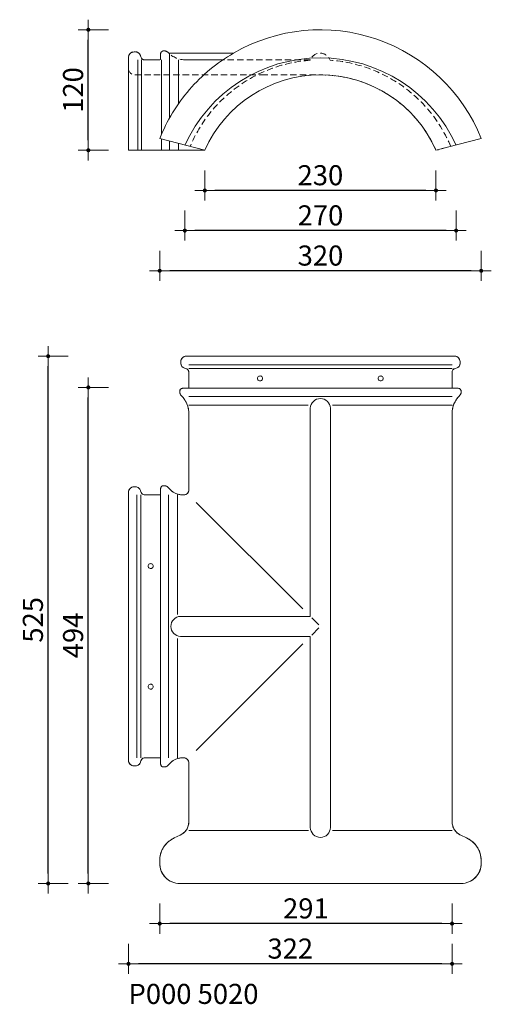
# Model space of a CAD drawing. Units: millimetres. Extents: x 24 to 493, y 32 to 1013.
import ezdxf

# ---------------------------------------------------------------- set-up
doc = ezdxf.new("R2010")
doc.units = ezdxf.units.MM
doc.linetypes.add('HIDDEN', pattern=[9.525, 6.35, -3.175])
doc.layers.get('Defpoints').update_dxf_attribs({"lineweight": 9})
for name, color, linetype, lineweight in [('A-001_Pan', 7, 'Continuous', 9), ('A-031_DimExt', 7, 'Continuous', 9), ('A-043_Txt025', 7, 'Continuous', 9)]:
    doc.layers.add(name, color=color, linetype=linetype, lineweight=lineweight)
doc.styles.add('helvetica regular', font='LTe50259.ttf')
doc.dimstyles.new('DIMEXT', dxfattribs={"dimscale": 50, "dimtxt": 0.4, "dimasz": 0.2, "dimexe": 0.2, "dimexo": 0.5, "dimgap": 0.1, "dimtad": 1, "dimdec": 0, "dimzin": 1, "dimdsep": 46, "dimtxsty": 'helvetica regular', "dimblk1": 'DIML', "dimblk2": 'DIMR', "dimsah": 1, "dimcen": 0.1, "dimse1": 1, "dimse2": 1, "dimaunit": 1, "dimadec": 0, "dimazin": 0, "dimtfac": 1, "dimtdec": 0, "dimtix": 1, "dimtmove": 0, "dimatfit": 3, "dimfxl": 1, "dimfrac": 1, "dimtolj": 1, "dimtzin": 0, "dimarcsym": 0})

# ---------------------------------------------------------------- blocks, each defined once
blk = doc.blocks.new('DIML')
at = {"color": 0}
for p, q in [((0, 0), (0, 2)), ((-1, 0), (1, 0)), ((0, -1), (0, 0))]:
    blk.add_line(p, q, dxfattribs=at)
at = {"lineweight": 0, "const_width": 0.2, "flags": 128}
blk.add_lwpolyline([(-0.1, 0, 1), (0.1, 0, 1)], format="xyb", close=True, dxfattribs=at)
blk = doc.blocks.new('DIMR')
at = {"color": 0}
for p, q in [((0, 1), (0, 0)), ((1, 0), (-1, 0)), ((0, 0), (0, -2))]:
    blk.add_line(p, q, dxfattribs=at)
at = {"lineweight": 0, "const_width": 0.2, "flags": 128}
blk.add_lwpolyline([(-0.1, 0, 1), (0.1, 0, 1)], format="xyb", close=True, dxfattribs=at)
blk = doc.blocks.new('*D31')
at = {"layer": 'A-031_DimExt', "color": 0, "lineweight": -2}
blk.add_line((443.89, 112.17), (172.93, 112.17), dxfattribs=at)
at = {"layer": 'Defpoints', "color": 0, "lineweight": 0}
for p in [(453.89, 213.72), (162.93, 173.55), (162.93, 112.17)]:
    blk.add_point(p, dxfattribs=at)
at = {"layer": 'A-031_DimExt', "color": 0, "lineweight": -2, "xscale": 10, "yscale": 10, "zscale": 10, "rotation": 180}
blk.add_blockref('DIMR', (162.93, 112.17), dxfattribs=at)
at = {"layer": 'A-031_DimExt', "color": 0, "lineweight": -2, "xscale": 10, "yscale": 10, "zscale": 10}
blk.add_blockref('DIML', (453.89, 112.17), dxfattribs=at)
at = {"layer": 'A-031_DimExt', "color": 0, "lineweight": 0, "insert": (308.41, 127.33), "char_height": 20, "attachment_point": 5, "style": 'helvetica regular'}
blk.add_mtext('\\A1;291', dxfattribs=at)
blk = doc.blocks.new('*D32')
at = {"layer": 'A-031_DimExt', "color": 0, "lineweight": -2}
blk.add_line((443.89, 72.17), (141.89, 72.17), dxfattribs=at)
at = {"layer": 'Defpoints', "color": 0, "lineweight": 0}
for p in [(131.89, 417.28), (453.89, 417.28), (131.89, 72.17)]:
    blk.add_point(p, dxfattribs=at)
at = {"layer": 'A-031_DimExt', "color": 0, "lineweight": -2, "xscale": 10, "yscale": 10, "zscale": 10, "rotation": 180}
blk.add_blockref('DIMR', (131.89, 72.17), dxfattribs=at)
at = {"layer": 'A-031_DimExt', "color": 0, "lineweight": -2, "xscale": 10, "yscale": 10, "zscale": 10}
blk.add_blockref('DIML', (453.89, 72.17), dxfattribs=at)
at = {"layer": 'A-031_DimExt', "color": 0, "lineweight": 0, "insert": (292.89, 87.33), "char_height": 20, "attachment_point": 5, "style": 'helvetica regular'}
blk.add_mtext('\\A1;322', dxfattribs=at)
blk = doc.blocks.new('*D33')
at = {"layer": 'A-031_DimExt', "color": 0, "lineweight": -2}
blk.add_line((91.89, 162.17), (91.89, 636.27), dxfattribs=at)
at = {"layer": 'Defpoints', "color": 0, "lineweight": 0}
for p in [(91.89, 646.27), (191.89, 646.27), (182.86, 152.17)]:
    blk.add_point(p, dxfattribs=at)
at = {"layer": 'A-031_DimExt', "color": 0, "lineweight": -2, "xscale": 10, "yscale": 10, "zscale": 10}
for name, p, rotation in [('DIMR', (91.89, 646.27), 90), ('DIML', (91.89, 152.17), 270)]:
    blk.add_blockref(name, p, dxfattribs=dict(at, rotation=rotation))
at = {"layer": 'A-031_DimExt', "color": 0, "lineweight": 0, "insert": (76.72, 399.22), "char_height": 20, "attachment_point": 5, "rotation": 90, "style": 'helvetica regular'}
blk.add_mtext('\\A1;494', dxfattribs=at)
blk = doc.blocks.new('*D34')
at = {"layer": 'A-031_DimExt', "color": 0, "lineweight": -2}
blk.add_line((51.89, 162.17), (51.89, 667.31), dxfattribs=at)
at = {"layer": 'Defpoints', "color": 0, "lineweight": 0}
for p in [(51.89, 677.31), (322.89, 677.31), (322.89, 152.17)]:
    blk.add_point(p, dxfattribs=at)
at = {"layer": 'A-031_DimExt', "color": 0, "lineweight": -2, "xscale": 10, "yscale": 10, "zscale": 10}
for name, p, rotation in [('DIMR', (51.89, 677.31), 90), ('DIML', (51.89, 152.17), 270)]:
    blk.add_blockref(name, p, dxfattribs=dict(at, rotation=rotation))
at = {"layer": 'A-031_DimExt', "color": 0, "lineweight": 0, "insert": (36.72, 414.74), "char_height": 20, "attachment_point": 5, "rotation": 90, "style": 'helvetica regular'}
blk.add_mtext('\\A1;525', dxfattribs=at)
blk = doc.blocks.new('*D35')
at = {"layer": 'A-031_DimExt', "color": 0, "lineweight": -2}
blk.add_line((427.9, 842.42), (217.87, 842.42), dxfattribs=at)
at = {"layer": 'Defpoints', "color": 0, "lineweight": 0}
for p in [(207.87, 882.42), (437.9, 882.42), (207.87, 842.42)]:
    blk.add_point(p, dxfattribs=at)
at = {"layer": 'A-031_DimExt', "color": 0, "lineweight": -2, "xscale": 10, "yscale": 10, "zscale": 10, "rotation": 180}
blk.add_blockref('DIMR', (207.87, 842.42), dxfattribs=at)
at = {"layer": 'A-031_DimExt', "color": 0, "lineweight": -2, "xscale": 10, "yscale": 10, "zscale": 10}
blk.add_blockref('DIML', (437.9, 842.42), dxfattribs=at)
at = {"layer": 'A-031_DimExt', "color": 0, "lineweight": 0, "insert": (322.89, 857.59), "char_height": 20, "attachment_point": 5, "style": 'helvetica regular'}
blk.add_mtext('\\A1;230', dxfattribs=at)
blk = doc.blocks.new('*D36')
at = {"layer": 'A-031_DimExt', "color": 0, "lineweight": -2}
blk.add_line((447.94, 802.42), (197.94, 802.42), dxfattribs=at)
at = {"layer": 'Defpoints', "color": 0, "lineweight": 0}
for p in [(187.94, 887.61), (457.94, 887.61), (187.94, 802.42)]:
    blk.add_point(p, dxfattribs=at)
at = {"layer": 'A-031_DimExt', "color": 0, "lineweight": -2, "xscale": 10, "yscale": 10, "zscale": 10, "rotation": 180}
blk.add_blockref('DIMR', (187.94, 802.42), dxfattribs=at)
at = {"layer": 'A-031_DimExt', "color": 0, "lineweight": -2, "xscale": 10, "yscale": 10, "zscale": 10}
blk.add_blockref('DIML', (457.94, 802.42), dxfattribs=at)
at = {"layer": 'A-031_DimExt', "color": 0, "lineweight": 0, "insert": (322.94, 817.59), "char_height": 20, "attachment_point": 5, "style": 'helvetica regular'}
blk.add_mtext('\\A1;270', dxfattribs=at)
blk = doc.blocks.new('*D37')
at = {"layer": 'A-031_DimExt', "color": 0, "lineweight": -2}
blk.add_line((472.95, 762.42), (172.93, 762.42), dxfattribs=at)
at = {"layer": 'Defpoints', "color": 0, "lineweight": 0}
for p in [(162.93, 894.05), (482.95, 894.05), (162.93, 762.42)]:
    blk.add_point(p, dxfattribs=at)
at = {"layer": 'A-031_DimExt', "color": 0, "lineweight": -2, "xscale": 10, "yscale": 10, "zscale": 10, "rotation": 180}
blk.add_blockref('DIMR', (162.93, 762.42), dxfattribs=at)
at = {"layer": 'A-031_DimExt', "color": 0, "lineweight": -2, "xscale": 10, "yscale": 10, "zscale": 10}
blk.add_blockref('DIML', (482.95, 762.42), dxfattribs=at)
at = {"layer": 'A-031_DimExt', "color": 0, "lineweight": 0, "insert": (322.94, 777.59), "char_height": 20, "attachment_point": 5, "style": 'helvetica regular'}
blk.add_mtext('\\A1;320', dxfattribs=at)
blk = doc.blocks.new('*D38')
at = {"layer": 'A-031_DimExt', "color": 0, "lineweight": -2}
blk.add_line((91.89, 892.42), (91.89, 992.51), dxfattribs=at)
at = {"layer": 'Defpoints', "color": 0, "lineweight": 0}
for p in [(91.89, 1002.51), (324.56, 1002.51), (131.89, 882.42)]:
    blk.add_point(p, dxfattribs=at)
at = {"layer": 'A-031_DimExt', "color": 0, "lineweight": -2, "xscale": 10, "yscale": 10, "zscale": 10}
for name, p, rotation in [('DIMR', (91.89, 1002.51), 90), ('DIML', (91.89, 882.42), 270)]:
    blk.add_blockref(name, p, dxfattribs=dict(at, rotation=rotation))
at = {"layer": 'A-031_DimExt', "color": 0, "lineweight": 0, "insert": (76.72, 942.47), "char_height": 20, "attachment_point": 5, "rotation": 90, "style": 'helvetica regular'}
blk.add_mtext('\\A1;120', dxfattribs=at)

msp = doc.modelspace()

# ---------------------------------------------------------------- linework, layer by layer
at = {"layer": 'A-001_Pan'}
for p, q in [((131.89, 975.02), (131.89, 882.42)), ((141.13, 882.42), (141.13, 972.42)), ((144.86, 882.42), (144.86, 972.42)), ((164.69, 898.41), (164.69, 972.42)), ((172.69, 914.6), (172.69, 978.44)), ((181.51, 928.62), (181.51, 972.42)), ((188.98, 972.42), (225.73, 972.42)), ((207.87, 882.42), (162.93, 894.05)), ((164.69, 882.42), (164.69, 893.64)), ((437.9, 882.42), (482.95, 894.05)), ((172.69, 882.42), (172.69, 891.56)), ((181.51, 882.42), (181.51, 889.27)), ((131.89, 882.42), (207.87, 882.42)), ((191.89, 668.9), (453.89, 668.9)), ((191.89, 665.16), (453.89, 665.16)), ((191.89, 645.34), (453.89, 645.34)), ((191.89, 637.34), (453.89, 637.34)), ((191.89, 628.52), (310.85, 628.52)), ((334.82, 628.52), (453.89, 628.52)), ((140.3, 277.25), (140.3, 539.25)), ((144.14, 277.25), (144.14, 539.25)), ((163.86, 277.25), (163.86, 539.25)), ((171.85, 277.25), (171.85, 539.25)), ((180.68, 420.19), (180.68, 539.25)), ((305.34, 425.69), (199.36, 531.78)), ((314.38, 416.76), (321.43, 409.7)), ((314.38, 399.63), (321.43, 406.8)), ((180.68, 277.25), (180.68, 396.21)), ((305.34, 390.71), (199.36, 284.72)), ((191.89, 205), (311.05, 205)), ((334.82, 205), (453.89, 205))]:
    msp.add_line(p, q, dxfattribs=at)
msp.add_lwpolyline([(162.93, 172.2), (162.93, 174.9), (162.93, 175.73), (162.93, 176.66), (163.03, 177.49), (163.14, 178.43), (163.34, 179.26), (163.44, 180.19), (163.65, 181.02), (163.86, 181.85), (164.17, 182.68), (164.48, 183.52), (164.8, 184.35), (165.11, 185.18), (165.52, 186.01), (165.94, 186.73), (166.35, 187.56), (166.87, 188.29), (167.29, 189.02), (167.81, 189.74), (168.43, 190.47), (168.95, 191.09), (169.57, 191.82), (170.19, 192.44), (170.82, 193.06), (171.44, 193.69), (172.17, 194.21), (172.89, 194.73), (173.51, 195.24), (174.35, 195.76), (175.07, 196.28), (175.8, 196.7), (176.63, 197.11), (177.36, 197.53), (183.17, 200.12), (184.1, 200.54), (185.04, 201.16), (185.87, 201.78), (186.7, 202.41), (187.53, 203.13), (188.25, 203.96), (188.88, 204.8), (189.5, 205.62), (190.12, 206.56), (190.54, 207.49), (190.95, 208.53), (191.27, 209.57), (191.58, 210.61), (191.78, 211.65), (191.89, 212.68), (191.89, 213.72), (191.89, 240.71), (191.89, 272.27), (191.78, 273.2), (191.58, 274.13), (191.06, 275.07), (190.44, 275.8), (189.71, 276.42), (188.77, 276.83), (187.84, 277.15), (186.91, 277.25), (185.24, 277.25), (184.52, 277.25), (183.69, 277.15), (182.86, 277.04), (182.13, 276.94), (181.4, 276.73), (180.57, 276.52), (179.85, 276.31), (179.12, 276), (178.39, 275.69), (177.67, 275.38), (177.04, 274.97), (176.32, 274.55), (175.7, 274.13), (175.07, 273.62), (174.45, 273.1), (173.93, 272.58), (171.23, 269.98), (171.02, 269.77), (170.71, 269.36), (170.3, 269.15), (169.88, 268.84), (169.47, 268.63), (168.95, 268.43), (168.53, 268.32), (168.01, 268.32), (167.5, 268.22), (166.77, 268.22), (166.15, 268.32), (165.63, 268.43), (165.21, 268.74), (164.69, 269.05), (164.38, 269.57), (164.07, 269.98), (163.97, 270.61), (163.86, 271.13), (163.86, 272.79), (163.86, 276.21), (163.86, 276.42), (163.86, 276.63), (163.76, 276.83), (163.65, 276.94), (163.44, 277.15), (163.24, 277.15), (163.14, 277.25), (162.93, 277.25), (154.42, 277.25), (147.98, 277.25), (147.36, 277.25), (146.73, 277.04), (146.11, 276.83), (145.49, 276.42), (145.07, 276), (144.66, 275.49), (144.35, 274.86), (144.14, 274.24), (143.83, 273.3), (143.72, 272.99), (143.52, 272.27), (143.1, 271.54), (142.58, 270.81), (141.96, 270.29), (141.34, 269.88), (140.5, 269.57), (139.78, 269.36), (138.95, 269.26), (137.39, 269.26), (136.25, 269.36), (135.21, 269.67), (134.28, 270.19), (133.45, 270.81), (132.83, 271.64), (132.3, 272.58), (131.99, 273.62), (131.89, 274.76), (131.89, 408.25), (131.89, 541.85), (131.99, 542.88), (132.3, 543.92), (132.83, 544.86), (133.45, 545.68), (134.28, 546.31), (135.21, 546.83), (136.25, 547.14), (137.39, 547.24), (138.95, 547.24), (139.78, 547.24), (140.5, 547.04), (141.34, 546.72), (141.96, 546.2), (142.58, 545.68), (143.1, 545.06), (143.52, 544.34), (143.72, 543.51), (143.83, 543.3), (144.14, 542.26), (144.35, 541.64), (144.66, 541.12), (145.07, 540.6), (145.49, 540.08), (146.11, 539.77), (146.73, 539.46), (147.36, 539.35), (147.98, 539.25), (154.42, 539.25), (162.93, 539.25), (163.14, 539.25), (163.24, 539.35), (163.44, 539.46), (163.65, 539.56), (163.76, 539.77), (163.86, 539.87), (163.86, 540.08), (163.86, 540.29), (163.86, 543.82), (163.86, 545.48), (163.97, 546), (164.07, 546.52), (164.38, 547.04), (164.69, 547.45), (165.21, 547.76), (165.63, 548.07), (166.15, 548.18), (166.77, 548.28), (167.5, 548.28), (168.01, 548.28), (168.53, 548.18), (168.95, 548.07), (169.47, 547.87), (169.88, 547.66), (170.3, 547.45), (170.71, 547.14), (171.02, 546.83), (171.23, 546.62), (173.93, 544.02), (174.45, 543.4), (175.07, 542.88), (175.7, 542.47), (176.32, 541.95), (177.04, 541.53), (177.67, 541.22), (178.39, 540.81), (179.12, 540.5), (179.85, 540.18), (180.57, 539.98), (181.4, 539.77), (182.13, 539.56), (182.86, 539.46), (183.69, 539.35), (184.52, 539.25), (185.24, 539.25), (186.91, 539.25), (187.84, 539.35), (188.77, 539.67), (189.71, 540.08), (190.44, 540.7), (191.06, 541.53), (191.58, 542.36), (191.78, 543.3), (191.89, 544.23), (191.89, 584.92), (191.89, 620.22), (191.89, 620.84), (191.89, 621.46), (191.89, 622.08), (191.78, 622.71), (191.68, 623.33), (191.68, 623.95), (191.58, 624.47), (191.47, 625.09), (191.27, 625.72), (191.16, 626.34), (191.06, 626.96), (190.85, 627.48), (190.64, 628.1), (190.44, 628.62), (190.23, 629.25), (190.02, 629.87), (189.81, 630.39), (189.5, 630.91), (189.29, 631.53), (188.98, 632.05), (188.67, 632.57), (188.36, 633.09), (188.05, 633.61), (187.74, 634.13), (187.32, 634.64), (187.01, 635.16), (186.59, 635.68), (186.28, 636.1), (185.87, 636.62), (185.45, 637.03), (185.04, 637.45), (184.62, 637.97), (184.42, 638.17), (184, 638.49), (183.79, 638.9), (183.48, 639.32), (183.27, 639.73), (183.17, 640.25), (182.96, 640.67), (182.96, 641.18), (182.86, 641.7), (182.86, 642.43), (182.96, 643.05), (183.17, 643.57), (183.38, 644.09), (183.79, 644.51), (184.21, 644.82), (184.62, 645.13), (185.24, 645.23), (185.77, 645.34), (187.43, 645.34), (190.95, 645.34), (191.06, 645.34), (191.27, 645.44), (191.47, 645.44), (191.58, 645.65), (191.78, 645.75), (191.78, 645.96), (191.89, 646.17), (191.89, 646.27), (191.89, 654.78), (191.89, 661.22), (191.89, 661.95), (191.68, 662.57), (191.47, 663.09), (191.06, 663.71), (190.64, 664.13), (190.12, 664.54), (189.5, 664.85), (188.88, 665.16), (187.94, 665.37), (187.63, 665.48), (186.91, 665.68), (186.18, 666.1), (185.45, 666.62), (184.93, 667.24), (184.52, 667.96), (184.21, 668.69), (184, 669.42), (183.9, 670.25), (183.9, 671.91), (184, 672.95), (184.31, 673.99), (184.83, 674.92), (185.56, 675.75), (186.28, 676.37), (187.32, 676.89), (188.25, 677.21), (189.4, 677.31), (322.89, 677.31), (456.48, 677.31), (457.52, 677.21), (458.56, 676.89), (459.49, 676.37), (460.32, 675.75), (461.05, 674.92), (461.47, 673.99), (461.78, 672.95), (461.88, 671.91), (461.88, 670.25), (461.88, 669.42), (461.67, 668.69), (461.36, 667.96), (460.84, 667.24), (460.32, 666.62), (459.7, 666.1), (458.97, 665.68), (458.14, 665.48), (457.94, 665.37), (456.9, 665.16), (456.28, 664.85), (455.76, 664.54), (455.24, 664.13), (454.72, 663.71), (454.41, 663.09), (454.09, 662.57), (453.99, 661.95), (453.89, 661.22), (453.89, 654.78), (453.89, 646.27), (453.99, 646.17), (453.99, 645.96), (454.09, 645.75), (454.2, 645.65), (454.41, 645.44), (454.51, 645.44), (454.72, 645.34), (454.93, 645.34), (458.46, 645.34), (460.12, 645.34), (460.63, 645.23), (461.15, 645.13), (461.67, 644.82), (462.09, 644.51), (462.4, 644.09), (462.71, 643.57), (462.92, 643.05), (462.92, 642.43), (462.92, 641.7), (462.92, 641.18), (462.82, 640.67), (462.71, 640.25), (462.5, 639.73), (462.29, 639.32), (462.09, 638.9), (461.78, 638.49), (461.47, 638.17), (461.26, 637.97), (460.84, 637.45), (460.43, 637.03), (460.01, 636.62), (459.6, 636.1), (459.18, 635.68), (458.87, 635.16), (458.46, 634.64), (458.14, 634.13), (457.83, 633.61), (457.52, 633.09), (457.21, 632.57), (456.9, 632.05), (456.59, 631.53), (456.28, 630.91), (456.07, 630.39), (455.86, 629.87), (455.55, 629.25), (455.34, 628.62), (455.14, 628.1), (455.03, 627.48), (454.82, 626.96), (454.72, 626.34), (454.51, 625.72), (454.41, 625.09), (454.3, 624.47), (454.2, 623.95), (454.09, 623.33), (453.99, 622.71), (453.99, 622.08), (453.99, 621.46), (453.89, 620.84), (453.89, 620.22), (453.89, 417.28), (453.89, 213.72), (453.99, 212.68), (454.09, 211.65), (454.3, 210.61), (454.51, 209.57), (454.82, 208.53), (455.24, 207.49), (455.76, 206.56), (456.28, 205.62), (456.9, 204.8), (457.62, 203.96), (458.35, 203.13), (459.08, 202.41), (459.91, 201.78), (460.84, 201.16), (461.67, 200.54), (462.71, 200.12), (468.42, 197.53), (469.25, 197.11), (469.98, 196.7), (470.81, 196.28), (471.54, 195.76), (472.26, 195.24), (472.99, 194.73), (473.71, 194.21), (474.34, 193.69), (475.06, 193.06), (475.69, 192.44), (476.31, 191.82), (476.83, 191.09), (477.45, 190.47), (477.97, 189.74), (478.49, 189.02), (479.01, 188.29), (479.42, 187.56), (479.94, 186.73), (480.36, 186.01), (480.67, 185.18), (481.08, 184.35), (481.4, 183.52), (481.71, 182.68), (481.91, 181.85), (482.12, 181.02), (482.33, 180.19), (482.54, 179.26), (482.64, 178.43), (482.75, 177.49), (482.85, 176.66), (482.95, 175.73), (482.95, 174.9), (482.95, 172.2), (482.85, 170.23), (482.54, 168.36), (482.12, 166.39), (481.4, 164.52), (480.56, 162.75), (479.53, 161.09), (478.39, 159.54), (477.04, 158.08), (475.58, 156.73), (474.02, 155.59), (472.36, 154.55), (470.6, 153.72), (468.73, 153.1), (466.86, 152.58), (464.89, 152.27), (462.92, 152.17), (322.89, 152.17), (182.86, 152.17), (180.99, 152.27), (179.02, 152.58), (177.15, 153.1), (175.28, 153.72), (173.51, 154.55), (171.75, 155.59), (170.19, 156.73), (168.74, 158.08), (167.39, 159.54), (166.25, 161.09), (165.21, 162.75), (164.38, 164.52), (163.76, 166.39), (163.24, 168.36), (163.03, 170.23), (162.93, 172.2)], dxfattribs=at)
for points, knots in [([(482.95, 894.05), (464.36, 940.6), (426.46, 976.73), (379.05, 993.08), (379.05, 993.08), (379.05, 993.08), (379.05, 993.08), (331.7, 1009.43), (279.68, 1004.36), (236.42, 979.17), (236.42, 979.17), (236.42, 979.17), (236.42, 979.17)], [0, 0, 0, 0, 1, 1, 1, 2, 2, 2, 3, 3, 3, 4, 4, 4, 4]), ([(236.42, 979.17), (236.42, 979.17), (171.96, 979.17), (171.96, 979.17), (171.96, 979.17), (171.02, 980), (171.02, 980), (170.09, 980.93), (168.82, 981.45), (167.5, 981.45), (167.5, 981.45), (166.77, 981.45), (166.77, 981.45), (166.77, 981.45), (166.77, 981.45), (166.77, 981.45), (165.16, 981.45), (163.86, 980.2), (163.86, 978.65), (163.86, 978.65), (163.86, 976.99), (163.86, 976.99), (163.86, 976.99), (163.86, 976.99), (163.86, 976.99), (163.86, 976.99), (163.86, 973.46), (163.86, 973.46), (163.86, 972.89), (163.44, 972.42), (162.93, 972.42), (162.93, 972.42), (154.42, 972.42), (154.42, 972.42), (154.42, 972.42), (154.42, 972.42), (154.42, 972.42), (154.42, 972.42), (147.98, 972.42), (147.98, 972.42), (146.14, 972.42), (144.57, 973.66), (144.14, 975.43), (144.14, 975.43), (143.83, 976.47), (143.83, 976.47), (143.83, 976.47), (143.83, 976.47), (143.83, 976.47), (143.83, 976.47), (143.72, 976.78), (143.72, 976.78), (143.17, 978.98), (141.21, 980.52), (138.95, 980.52), (138.95, 980.52), (137.39, 980.52), (137.39, 980.52), (137.39, 980.52), (137.39, 980.52), (137.39, 980.52), (134.35, 980.52), (131.89, 978.05), (131.89, 975.02), (131.89, 975.02), (131.89, 975.02), (131.89, 975.02)], [0, 0, 0, 0, 1, 1, 1, 2, 2, 2, 3, 3, 3, 4, 4, 4, 5, 5, 5, 6, 6, 6, 7, 7, 7, 8, 8, 8, 9, 9, 9, 10, 10, 10, 11, 11, 11, 12, 12, 12, 13, 13, 13, 14, 14, 14, 15, 15, 15, 16, 16, 16, 17, 17, 17, 18, 18, 18, 19, 19, 19, 20, 20, 20, 21, 21, 21, 22, 22, 22, 22]), ([(236.42, 979.17), (219.86, 969.55), (205.02, 957.27), (192.51, 942.84), (192.51, 942.84), (192.51, 942.84), (192.51, 942.84), (180, 928.34), (170.01, 911.85), (162.93, 894.05), (162.93, 894.05), (162.93, 894.05), (162.93, 894.05)], [0, 0, 0, 0, 1, 1, 1, 2, 2, 2, 3, 3, 3, 4, 4, 4, 4]), ([(457.94, 887.61), (433.75, 940.62), (381.08, 974.5), (322.89, 974.5), (322.89, 974.5), (322.89, 974.5), (322.89, 974.5), (264.69, 974.5), (212.07, 940.62), (187.94, 887.61), (187.94, 887.61), (187.94, 887.61), (187.94, 887.61)], [0, 0, 0, 0, 1, 1, 1, 2, 2, 2, 3, 3, 3, 4, 4, 4, 4]), ([(437.9, 882.42), (417.83, 928.07), (372.76, 957.47), (322.89, 957.47), (322.89, 957.47), (322.89, 957.47), (322.89, 957.47), (273.08, 957.47), (228.01, 928.07), (207.87, 882.42), (207.87, 882.42), (207.87, 882.42), (207.87, 882.42)], [0, 0, 0, 0, 1, 1, 1, 2, 2, 2, 3, 3, 3, 4, 4, 4, 4]), ([(162.93, 172.2), (162.93, 172.2), (162.93, 174.9), (162.93, 174.9), (162.93, 184.65), (168.55, 193.48), (177.36, 197.53), (177.36, 197.53), (177.36, 197.53), (177.36, 197.53), (177.36, 197.53), (183.17, 200.12), (183.17, 200.12), (188.49, 202.59), (191.89, 207.9), (191.89, 213.72), (191.89, 213.72), (191.89, 240.71), (191.89, 240.71), (191.89, 240.71), (191.89, 240.71), (191.89, 240.71), (191.89, 240.71), (191.89, 272.27), (191.89, 272.27), (191.89, 275.02), (189.66, 277.25), (186.91, 277.25), (186.91, 277.25), (185.24, 277.25), (185.24, 277.25), (185.24, 277.25), (185.24, 277.25), (185.24, 277.25), (180.99, 277.25), (176.92, 275.57), (173.93, 272.58), (173.93, 272.58), (171.23, 269.98), (171.23, 269.98), (171.23, 269.98), (171.23, 269.98), (171.23, 269.98), (171.23, 269.98), (171.02, 269.77), (171.02, 269.77), (170.09, 268.78), (168.82, 268.22), (167.5, 268.22), (167.5, 268.22), (166.77, 268.22), (166.77, 268.22), (166.77, 268.22), (166.77, 268.22), (166.77, 268.22), (165.16, 268.22), (163.86, 269.52), (163.86, 271.13), (163.86, 271.13), (163.86, 272.79), (163.86, 272.79), (163.86, 272.79), (163.86, 272.79), (163.86, 272.79), (163.86, 272.79), (163.86, 276.21), (163.86, 276.21), (163.86, 276.78), (163.44, 277.25), (162.93, 277.25), (162.93, 277.25), (154.42, 277.25), (154.42, 277.25), (154.42, 277.25), (154.42, 277.25), (154.42, 277.25), (154.42, 277.25), (147.98, 277.25), (147.98, 277.25), (146.14, 277.25), (144.57, 276.02), (144.14, 274.24), (144.14, 274.24), (143.83, 273.3), (143.83, 273.3), (143.83, 273.3), (143.83, 273.3), (143.83, 273.3), (143.83, 273.3), (143.72, 272.99), (143.72, 272.99), (143.17, 270.79), (141.21, 269.26), (138.95, 269.26), (138.95, 269.26), (137.39, 269.26), (137.39, 269.26), (137.39, 269.26), (137.39, 269.26), (137.39, 269.26), (134.35, 269.26), (131.89, 271.72), (131.89, 274.76), (131.89, 274.76), (131.89, 408.25), (131.89, 408.25), (131.89, 408.25), (131.89, 408.25), (131.89, 408.25), (131.89, 408.25), (131.89, 541.85), (131.89, 541.85), (131.89, 544.83), (134.35, 547.24), (137.39, 547.24), (137.39, 547.24), (137.39, 547.24), (137.39, 547.24), (137.39, 547.24), (138.95, 547.24), (138.95, 547.24), (141.21, 547.24), (143.17, 545.71), (143.72, 543.51), (143.72, 543.51), (143.83, 543.3), (143.83, 543.3), (143.83, 543.3), (143.83, 543.3), (143.83, 543.3), (143.83, 543.3), (144.14, 542.26), (144.14, 542.26), (144.57, 540.48), (146.14, 539.25), (147.98, 539.25), (147.98, 539.25), (154.42, 539.25), (154.42, 539.25), (154.42, 539.25), (154.42, 539.25), (154.42, 539.25), (154.42, 539.25), (162.93, 539.25), (162.93, 539.25), (163.44, 539.25), (163.86, 539.72), (163.86, 540.29), (163.86, 540.29), (163.86, 543.82), (163.86, 543.82), (163.86, 543.82), (163.86, 543.82), (163.86, 543.82), (163.86, 543.82), (163.86, 545.48), (163.86, 545.48), (163.86, 547.03), (165.16, 548.28), (166.77, 548.28), (166.77, 548.28), (166.77, 548.28), (166.77, 548.28), (166.77, 548.28), (167.5, 548.28), (167.5, 548.28), (168.82, 548.28), (170.09, 547.76), (171.02, 546.83), (171.02, 546.83), (171.23, 546.62), (171.23, 546.62), (171.23, 546.62), (171.23, 546.62), (171.23, 546.62), (171.23, 546.62), (173.93, 544.02), (173.93, 544.02), (176.92, 540.97), (180.99, 539.25), (185.24, 539.25), (185.24, 539.25), (185.24, 539.25), (185.24, 539.25), (185.24, 539.25), (186.91, 539.25), (186.91, 539.25), (189.66, 539.25), (191.89, 541.48), (191.89, 544.23), (191.89, 544.23), (191.89, 584.92), (191.89, 584.92), (191.89, 584.92), (191.89, 584.92), (191.89, 584.92), (191.89, 584.92), (191.89, 620.22), (191.89, 620.22), (191.89, 626.86), (189.27, 633.25), (184.62, 637.97), (184.62, 637.97), (184.62, 637.97), (184.62, 637.97), (184.62, 637.97), (184.42, 638.17), (184.42, 638.17), (183.42, 639.1), (182.86, 640.37), (182.86, 641.7), (182.86, 641.7), (182.86, 642.43), (182.86, 642.43), (182.86, 642.43), (182.86, 642.43), (182.86, 642.43), (182.86, 644.03), (184.16, 645.34), (185.77, 645.34), (185.77, 645.34), (187.43, 645.34), (187.43, 645.34), (187.43, 645.34), (187.43, 645.34), (187.43, 645.34), (187.43, 645.34), (190.95, 645.34), (190.95, 645.34), (191.47, 645.34), (191.89, 645.76), (191.89, 646.27), (191.89, 646.27), (191.89, 654.78), (191.89, 654.78), (191.89, 654.78), (191.89, 654.78), (191.89, 654.78), (191.89, 654.78), (191.89, 661.22), (191.89, 661.22), (191.89, 663.06), (190.65, 664.67), (188.88, 665.16), (188.88, 665.16), (187.94, 665.37), (187.94, 665.37), (187.94, 665.37), (187.94, 665.37), (187.94, 665.37), (187.94, 665.37), (187.63, 665.48), (187.63, 665.48), (185.43, 666.03), (183.9, 667.98), (183.9, 670.25), (183.9, 670.25), (183.9, 671.91), (183.9, 671.91), (183.9, 671.91), (183.9, 671.91), (183.9, 671.91), (183.9, 674.89), (186.36, 677.31), (189.4, 677.31), (189.4, 677.31), (322.89, 677.31), (322.89, 677.31), (322.89, 677.31), (322.89, 677.31), (322.89, 677.31), (322.89, 677.31), (456.48, 677.31), (456.48, 677.31), (459.46, 677.31), (461.88, 674.89), (461.88, 671.91), (461.88, 671.91), (461.88, 671.91), (461.88, 671.91), (461.88, 671.91), (461.88, 670.25), (461.88, 670.25), (461.88, 667.98), (460.35, 666.03), (458.14, 665.48), (458.14, 665.48), (457.94, 665.37), (457.94, 665.37), (457.94, 665.37), (457.94, 665.37), (457.94, 665.37), (457.94, 665.37), (456.9, 665.16), (456.9, 665.16), (455.12, 664.67), (453.89, 663.06), (453.89, 661.22), (453.89, 661.22), (453.89, 654.78), (453.89, 654.78), (453.89, 654.78), (453.89, 654.78), (453.89, 654.78), (453.89, 654.78), (453.89, 646.27), (453.89, 646.27), (453.89, 645.76), (454.35, 645.34), (454.93, 645.34), (454.93, 645.34), (458.46, 645.34), (458.46, 645.34), (458.46, 645.34), (458.46, 645.34), (458.46, 645.34), (458.46, 645.34), (460.12, 645.34), (460.12, 645.34), (461.66, 645.34), (462.92, 644.03), (462.92, 642.43), (462.92, 642.43), (462.92, 642.43), (462.92, 642.43), (462.92, 642.43), (462.92, 641.7), (462.92, 641.7), (462.92, 640.37), (462.4, 639.1), (461.47, 638.17), (461.47, 638.17), (461.26, 637.97), (461.26, 637.97), (461.26, 637.97), (461.26, 637.97), (461.26, 637.97), (456.54, 633.25), (453.89, 626.86), (453.89, 620.22), (453.89, 620.22), (453.89, 417.28), (453.89, 417.28), (453.89, 417.28), (453.89, 417.28), (453.89, 417.28), (453.89, 417.28), (453.89, 213.72), (453.89, 213.72), (453.89, 207.9), (457.33, 202.59), (462.71, 200.12), (462.71, 200.12), (468.42, 197.53), (468.42, 197.53), (468.42, 197.53), (468.42, 197.53), (468.42, 197.53), (477.29, 193.48), (482.95, 184.65), (482.95, 174.9), (482.95, 174.9), (482.95, 172.2), (482.95, 172.2), (482.95, 172.2), (482.95, 172.2), (482.95, 172.2), (482.95, 161.14), (473.98, 152.17), (462.92, 152.17), (462.92, 152.17), (322.89, 152.17), (322.89, 152.17), (322.89, 152.17), (322.89, 152.17), (322.89, 152.17), (322.89, 152.17), (182.86, 152.17), (182.86, 152.17), (171.85, 152.17), (162.93, 161.14), (162.93, 172.2), (162.93, 172.2), (162.93, 172.2), (162.93, 172.2)], [0, 0, 0, 0, 1, 1, 1, 2, 2, 2, 3, 3, 3, 4, 4, 4, 5, 5, 5, 6, 6, 6, 7, 7, 7, 8, 8, 8, 9, 9, 9, 10, 10, 10, 11, 11, 11, 12, 12, 12, 13, 13, 13, 14, 14, 14, 15, 15, 15, 16, 16, 16, 17, 17, 17, 18, 18, 18, 19, 19, 19, 20, 20, 20, 21, 21, 21, 22, 22, 22, 23, 23, 23, 24, 24, 24, 25, 25, 25, 26, 26, 26, 27, 27, 27, 28, 28, 28, 29, 29, 29, 30, 30, 30, 31, 31, 31, 32, 32, 32, 33, 33, 33, 34, 34, 34, 35, 35, 35, 36, 36, 36, 37, 37, 37, 38, 38, 38, 39, 39, 39, 40, 40, 40, 41, 41, 41, 42, 42, 42, 43, 43, 43, 44, 44, 44, 45, 45, 45, 46, 46, 46, 47, 47, 47, 48, 48, 48, 49, 49, 49, 50, 50, 50, 51, 51, 51, 52, 52, 52, 53, 53, 53, 54, 54, 54, 55, 55, 55, 56, 56, 56, 57, 57, 57, 58, 58, 58, 59, 59, 59, 60, 60, 60, 61, 61, 61, 62, 62, 62, 63, 63, 63, 64, 64, 64, 65, 65, 65, 66, 66, 66, 67, 67, 67, 68, 68, 68, 69, 69, 69, 70, 70, 70, 71, 71, 71, 72, 72, 72, 73, 73, 73, 74, 74, 74, 75, 75, 75, 76, 76, 76, 77, 77, 77, 78, 78, 78, 79, 79, 79, 80, 80, 80, 81, 81, 81, 82, 82, 82, 83, 83, 83, 84, 84, 84, 85, 85, 85, 86, 86, 86, 87, 87, 87, 88, 88, 88, 89, 89, 89, 90, 90, 90, 91, 91, 91, 92, 92, 92, 93, 93, 93, 94, 94, 94, 95, 95, 95, 96, 96, 96, 97, 97, 97, 98, 98, 98, 99, 99, 99, 100, 100, 100, 101, 101, 101, 102, 102, 102, 103, 103, 103, 104, 104, 104, 105, 105, 105, 106, 106, 106, 107, 107, 107, 108, 108, 108, 109, 109, 109, 110, 110, 110, 111, 111, 111, 112, 112, 112, 113, 113, 113, 114, 114, 114, 115, 115, 115, 116, 116, 116, 117, 117, 117, 118, 118, 118, 119, 119, 119, 120, 120, 120, 121, 121, 121, 122, 122, 122, 123, 123, 123, 124, 124, 124, 125, 125, 125, 126, 126, 126, 127, 127, 127, 128, 128, 128, 128]), ([(162.93, 172.2), (162.93, 172.2), (162.93, 174.9), (162.93, 174.9), (162.93, 184.65), (168.55, 193.48), (177.36, 197.53), (177.36, 197.53), (177.36, 197.53), (177.36, 197.53), (177.36, 197.53), (183.17, 200.12), (183.17, 200.12), (188.49, 202.59), (191.89, 207.9), (191.89, 213.72), (191.89, 213.72), (191.89, 240.71), (191.89, 240.71), (191.89, 240.71), (191.89, 240.71), (191.89, 240.71), (191.89, 240.71), (191.89, 272.27), (191.89, 272.27), (191.89, 275.02), (189.66, 277.25), (186.91, 277.25), (186.91, 277.25), (185.24, 277.25), (185.24, 277.25), (185.24, 277.25), (185.24, 277.25), (185.24, 277.25), (180.99, 277.25), (176.92, 275.57), (173.93, 272.58), (173.93, 272.58), (171.23, 269.98), (171.23, 269.98), (171.23, 269.98), (171.23, 269.98), (171.23, 269.98), (171.23, 269.98), (171.02, 269.77), (171.02, 269.77), (170.09, 268.78), (168.82, 268.22), (167.5, 268.22), (167.5, 268.22), (166.77, 268.22), (166.77, 268.22), (166.77, 268.22), (166.77, 268.22), (166.77, 268.22), (165.16, 268.22), (163.86, 269.52), (163.86, 271.13), (163.86, 271.13), (163.86, 272.79), (163.86, 272.79), (163.86, 272.79), (163.86, 272.79), (163.86, 272.79), (163.86, 272.79), (163.86, 276.21), (163.86, 276.21), (163.86, 276.78), (163.44, 277.25), (162.93, 277.25), (162.93, 277.25), (154.42, 277.25), (154.42, 277.25), (154.42, 277.25), (154.42, 277.25), (154.42, 277.25), (154.42, 277.25), (147.98, 277.25), (147.98, 277.25), (146.14, 277.25), (144.57, 276.02), (144.14, 274.24), (144.14, 274.24), (143.83, 273.3), (143.83, 273.3), (143.83, 273.3), (143.83, 273.3), (143.83, 273.3), (143.83, 273.3), (143.72, 272.99), (143.72, 272.99), (143.17, 270.79), (141.21, 269.26), (138.95, 269.26), (138.95, 269.26), (137.39, 269.26), (137.39, 269.26), (137.39, 269.26), (137.39, 269.26), (137.39, 269.26), (134.35, 269.26), (131.89, 271.72), (131.89, 274.76), (131.89, 274.76), (131.89, 408.25), (131.89, 408.25), (131.89, 408.25), (131.89, 408.25), (131.89, 408.25), (131.89, 408.25), (131.89, 541.85), (131.89, 541.85), (131.89, 544.83), (134.35, 547.24), (137.39, 547.24), (137.39, 547.24), (137.39, 547.24), (137.39, 547.24), (137.39, 547.24), (138.95, 547.24), (138.95, 547.24), (141.21, 547.24), (143.17, 545.71), (143.72, 543.51), (143.72, 543.51), (143.83, 543.3), (143.83, 543.3), (143.83, 543.3), (143.83, 543.3), (143.83, 543.3), (143.83, 543.3), (144.14, 542.26), (144.14, 542.26), (144.57, 540.48), (146.14, 539.25), (147.98, 539.25), (147.98, 539.25), (154.42, 539.25), (154.42, 539.25), (154.42, 539.25), (154.42, 539.25), (154.42, 539.25), (154.42, 539.25), (162.93, 539.25), (162.93, 539.25), (163.44, 539.25), (163.86, 539.72), (163.86, 540.29), (163.86, 540.29), (163.86, 543.82), (163.86, 543.82), (163.86, 543.82), (163.86, 543.82), (163.86, 543.82), (163.86, 543.82), (163.86, 545.48), (163.86, 545.48), (163.86, 547.03), (165.16, 548.28), (166.77, 548.28), (166.77, 548.28), (166.77, 548.28), (166.77, 548.28), (166.77, 548.28), (167.5, 548.28), (167.5, 548.28), (168.82, 548.28), (170.09, 547.76), (171.02, 546.83), (171.02, 546.83), (171.23, 546.62), (171.23, 546.62), (171.23, 546.62), (171.23, 546.62), (171.23, 546.62), (171.23, 546.62), (173.93, 544.02), (173.93, 544.02), (176.92, 540.97), (180.99, 539.25), (185.24, 539.25), (185.24, 539.25), (185.24, 539.25), (185.24, 539.25), (185.24, 539.25), (186.91, 539.25), (186.91, 539.25), (189.66, 539.25), (191.89, 541.48), (191.89, 544.23), (191.89, 544.23), (191.89, 584.92), (191.89, 584.92), (191.89, 584.92), (191.89, 584.92), (191.89, 584.92), (191.89, 584.92), (191.89, 620.22), (191.89, 620.22), (191.89, 626.86), (189.27, 633.25), (184.62, 637.97), (184.62, 637.97), (184.62, 637.97), (184.62, 637.97), (184.62, 637.97), (184.42, 638.17), (184.42, 638.17), (183.42, 639.1), (182.86, 640.37), (182.86, 641.7), (182.86, 641.7), (182.86, 642.43), (182.86, 642.43), (182.86, 642.43), (182.86, 642.43), (182.86, 642.43), (182.86, 644.03), (184.16, 645.34), (185.77, 645.34), (185.77, 645.34), (187.43, 645.34), (187.43, 645.34), (187.43, 645.34), (187.43, 645.34), (187.43, 645.34), (187.43, 645.34), (190.95, 645.34), (190.95, 645.34), (191.47, 645.34), (191.89, 645.76), (191.89, 646.27), (191.89, 646.27), (191.89, 654.78), (191.89, 654.78), (191.89, 654.78), (191.89, 654.78), (191.89, 654.78), (191.89, 654.78), (191.89, 661.22), (191.89, 661.22), (191.89, 663.06), (190.65, 664.67), (188.88, 665.16), (188.88, 665.16), (187.94, 665.37), (187.94, 665.37), (187.94, 665.37), (187.94, 665.37), (187.94, 665.37), (187.94, 665.37), (187.63, 665.48), (187.63, 665.48), (185.43, 666.03), (183.9, 667.98), (183.9, 670.25), (183.9, 670.25), (183.9, 671.91), (183.9, 671.91), (183.9, 671.91), (183.9, 671.91), (183.9, 671.91), (183.9, 674.89), (186.36, 677.31), (189.4, 677.31), (189.4, 677.31), (322.89, 677.31), (322.89, 677.31), (322.89, 677.31), (322.89, 677.31), (322.89, 677.31), (322.89, 677.31), (456.48, 677.31), (456.48, 677.31), (459.46, 677.31), (461.88, 674.89), (461.88, 671.91), (461.88, 671.91), (461.88, 671.91), (461.88, 671.91), (461.88, 671.91), (461.88, 670.25), (461.88, 670.25), (461.88, 667.98), (460.35, 666.03), (458.14, 665.48), (458.14, 665.48), (457.94, 665.37), (457.94, 665.37), (457.94, 665.37), (457.94, 665.37), (457.94, 665.37), (457.94, 665.37), (456.9, 665.16), (456.9, 665.16), (455.12, 664.67), (453.89, 663.06), (453.89, 661.22), (453.89, 661.22), (453.89, 654.78), (453.89, 654.78), (453.89, 654.78), (453.89, 654.78), (453.89, 654.78), (453.89, 654.78), (453.89, 646.27), (453.89, 646.27), (453.89, 645.76), (454.35, 645.34), (454.93, 645.34), (454.93, 645.34), (458.46, 645.34), (458.46, 645.34), (458.46, 645.34), (458.46, 645.34), (458.46, 645.34), (458.46, 645.34), (460.12, 645.34), (460.12, 645.34), (461.66, 645.34), (462.92, 644.03), (462.92, 642.43), (462.92, 642.43), (462.92, 642.43), (462.92, 642.43), (462.92, 642.43), (462.92, 641.7), (462.92, 641.7), (462.92, 640.37), (462.4, 639.1), (461.47, 638.17), (461.47, 638.17), (461.26, 637.97), (461.26, 637.97), (461.26, 637.97), (461.26, 637.97), (461.26, 637.97), (456.54, 633.25), (453.89, 626.86), (453.89, 620.22), (453.89, 620.22), (453.89, 417.28), (453.89, 417.28), (453.89, 417.28), (453.89, 417.28), (453.89, 417.28), (453.89, 417.28), (453.89, 213.72), (453.89, 213.72), (453.89, 207.9), (457.33, 202.59), (462.71, 200.12), (462.71, 200.12), (468.42, 197.53), (468.42, 197.53), (468.42, 197.53), (468.42, 197.53), (468.42, 197.53), (477.29, 193.48), (482.95, 184.65), (482.95, 174.9), (482.95, 174.9), (482.95, 172.2), (482.95, 172.2), (482.95, 172.2), (482.95, 172.2), (482.95, 172.2), (482.95, 161.14), (473.98, 152.17), (462.92, 152.17), (462.92, 152.17), (322.89, 152.17), (322.89, 152.17), (322.89, 152.17), (322.89, 152.17), (322.89, 152.17), (322.89, 152.17), (182.86, 152.17), (182.86, 152.17), (171.85, 152.17), (162.93, 161.14), (162.93, 172.2), (162.93, 172.2), (162.93, 172.2), (162.93, 172.2)], [0, 0, 0, 0, 1, 1, 1, 2, 2, 2, 3, 3, 3, 4, 4, 4, 5, 5, 5, 6, 6, 6, 7, 7, 7, 8, 8, 8, 9, 9, 9, 10, 10, 10, 11, 11, 11, 12, 12, 12, 13, 13, 13, 14, 14, 14, 15, 15, 15, 16, 16, 16, 17, 17, 17, 18, 18, 18, 19, 19, 19, 20, 20, 20, 21, 21, 21, 22, 22, 22, 23, 23, 23, 24, 24, 24, 25, 25, 25, 26, 26, 26, 27, 27, 27, 28, 28, 28, 29, 29, 29, 30, 30, 30, 31, 31, 31, 32, 32, 32, 33, 33, 33, 34, 34, 34, 35, 35, 35, 36, 36, 36, 37, 37, 37, 38, 38, 38, 39, 39, 39, 40, 40, 40, 41, 41, 41, 42, 42, 42, 43, 43, 43, 44, 44, 44, 45, 45, 45, 46, 46, 46, 47, 47, 47, 48, 48, 48, 49, 49, 49, 50, 50, 50, 51, 51, 51, 52, 52, 52, 53, 53, 53, 54, 54, 54, 55, 55, 55, 56, 56, 56, 57, 57, 57, 58, 58, 58, 59, 59, 59, 60, 60, 60, 61, 61, 61, 62, 62, 62, 63, 63, 63, 64, 64, 64, 65, 65, 65, 66, 66, 66, 67, 67, 67, 68, 68, 68, 69, 69, 69, 70, 70, 70, 71, 71, 71, 72, 72, 72, 73, 73, 73, 74, 74, 74, 75, 75, 75, 76, 76, 76, 77, 77, 77, 78, 78, 78, 79, 79, 79, 80, 80, 80, 81, 81, 81, 82, 82, 82, 83, 83, 83, 84, 84, 84, 85, 85, 85, 86, 86, 86, 87, 87, 87, 88, 88, 88, 89, 89, 89, 90, 90, 90, 91, 91, 91, 92, 92, 92, 93, 93, 93, 94, 94, 94, 95, 95, 95, 96, 96, 96, 97, 97, 97, 98, 98, 98, 99, 99, 99, 100, 100, 100, 101, 101, 101, 102, 102, 102, 103, 103, 103, 104, 104, 104, 105, 105, 105, 106, 106, 106, 107, 107, 107, 108, 108, 108, 109, 109, 109, 110, 110, 110, 111, 111, 111, 112, 112, 112, 113, 113, 113, 114, 114, 114, 115, 115, 115, 116, 116, 116, 117, 117, 117, 118, 118, 118, 119, 119, 119, 120, 120, 120, 121, 121, 121, 122, 122, 122, 123, 123, 123, 124, 124, 124, 125, 125, 125, 126, 126, 126, 127, 127, 127, 128, 128, 128, 128]), ([(265.38, 655.2), (265.38, 655.72), (265.17, 656.13), (264.97, 656.44), (264.76, 656.86), (264.45, 657.17), (264.13, 657.38), (263.72, 657.59), (263.3, 657.69), (262.89, 657.69), (262.37, 657.69), (261.95, 657.59), (261.54, 657.38), (261.12, 657.17), (260.92, 656.86), (260.71, 656.44), (260.4, 656.13), (260.29, 655.72), (260.29, 655.2), (260.29, 654.78), (260.4, 654.37), (260.71, 653.95), (260.92, 653.64), (261.12, 653.33), (261.54, 653.02), (261.95, 652.81), (262.37, 652.71), (262.89, 652.71), (263.3, 652.71), (263.72, 652.81), (264.13, 653.02), (264.45, 653.33), (264.76, 653.64), (264.97, 653.95), (265.17, 654.37), (265.38, 654.78), (265.38, 655.2)], [0, 0, 0, 0, 1, 1, 1, 2, 2, 2, 3, 3, 3, 4, 4, 4, 5, 5, 5, 6, 6, 6, 7, 7, 7, 8, 8, 8, 9, 9, 9, 10, 10, 10, 11, 11, 11, 12, 12, 12, 12]), ([(385.38, 655.2), (385.38, 655.72), (385.27, 656.13), (385.07, 656.44), (384.86, 656.86), (384.55, 657.17), (384.13, 657.38), (383.72, 657.59), (383.3, 657.69), (382.88, 657.69), (382.47, 657.69), (382.06, 657.59), (381.64, 657.38), (381.22, 657.17), (380.91, 656.86), (380.71, 656.44), (380.5, 656.13), (380.4, 655.72), (380.4, 655.2), (380.4, 654.78), (380.5, 654.37), (380.71, 653.95), (380.91, 653.64), (381.22, 653.33), (381.64, 653.02), (382.06, 652.81), (382.47, 652.71), (382.88, 652.71), (383.3, 652.71), (383.72, 652.81), (384.13, 653.02), (384.55, 653.33), (384.86, 653.64), (385.07, 653.95), (385.27, 654.37), (385.38, 654.78), (385.38, 655.2)], [0, 0, 0, 0, 1, 1, 1, 2, 2, 2, 3, 3, 3, 4, 4, 4, 5, 5, 5, 6, 6, 6, 7, 7, 7, 8, 8, 8, 9, 9, 9, 10, 10, 10, 11, 11, 11, 12, 12, 12, 12]), ([(322.89, 635.16), (328.27, 635.16), (332.68, 630.9), (332.85, 625.51), (332.85, 625.51), (332.85, 625.51), (332.85, 625.51), (332.85, 625.51), (332.85, 208.01), (332.85, 208.01), (332.85, 202.51), (328.39, 198.05), (322.89, 198.05), (322.89, 198.05), (322.89, 198.05), (322.89, 198.05), (317.33, 198.05), (312.82, 202.51), (312.82, 208.01), (312.82, 208.01), (312.82, 398.18), (312.82, 398.18), (312.82, 398.18), (312.82, 398.18), (312.82, 398.18), (312.82, 398.18), (183.69, 398.18), (183.69, 398.18), (178.3, 398.41), (174.03, 402.86), (174.03, 408.25), (174.03, 408.25), (174.03, 408.25), (174.03, 408.25), (174.03, 413.64), (178.3, 418.04), (183.69, 418.21), (183.69, 418.21), (183.69, 418.21), (183.69, 418.21), (183.69, 418.21), (312.82, 418.21), (312.82, 418.21), (312.82, 418.21), (312.82, 625.51), (312.82, 625.51), (313.05, 630.9), (317.5, 635.16), (322.89, 635.16), (322.89, 635.16), (322.89, 635.16), (322.89, 635.16)], [0, 0, 0, 0, 1, 1, 1, 2, 2, 2, 3, 3, 3, 4, 4, 4, 5, 5, 5, 6, 6, 6, 7, 7, 7, 8, 8, 8, 9, 9, 9, 10, 10, 10, 11, 11, 11, 12, 12, 12, 13, 13, 13, 14, 14, 14, 15, 15, 15, 16, 16, 16, 17, 17, 17, 17]), ([(156.49, 468.25), (156.49, 468.66), (156.39, 469.08), (156.18, 469.49), (155.97, 469.91), (155.66, 470.22), (155.24, 470.43), (154.83, 470.64), (154.42, 470.74), (154, 470.74), (153.58, 470.74), (153.17, 470.64), (152.76, 470.43), (152.34, 470.22), (152.03, 469.91), (151.82, 469.49), (151.61, 469.08), (151.51, 468.66), (151.51, 468.25), (151.51, 467.83), (151.61, 467.42), (151.82, 467), (152.03, 466.59), (152.34, 466.27), (152.76, 466.07), (153.17, 465.86), (153.58, 465.76), (154, 465.76), (154.42, 465.76), (154.83, 465.86), (155.24, 466.07), (155.66, 466.27), (155.97, 466.59), (156.18, 467), (156.39, 467.42), (156.49, 467.83), (156.49, 468.25)], [0, 0, 0, 0, 1, 1, 1, 2, 2, 2, 3, 3, 3, 4, 4, 4, 5, 5, 5, 6, 6, 6, 7, 7, 7, 8, 8, 8, 9, 9, 9, 10, 10, 10, 11, 11, 11, 12, 12, 12, 12]), ([(156.49, 348.15), (156.49, 348.67), (156.39, 349.08), (156.18, 349.39), (155.97, 349.81), (155.66, 350.12), (155.24, 350.33), (154.83, 350.64), (154.42, 350.74), (154, 350.74), (153.58, 350.74), (153.17, 350.64), (152.76, 350.33), (152.34, 350.12), (152.03, 349.81), (151.82, 349.39), (151.61, 349.08), (151.51, 348.67), (151.51, 348.15), (151.51, 347.73), (151.61, 347.32), (151.82, 346.9), (152.03, 346.59), (152.34, 346.28), (152.76, 346.07), (153.17, 345.86), (153.58, 345.65), (154, 345.65), (154.42, 345.65), (154.83, 345.86), (155.24, 346.07), (155.66, 346.28), (155.97, 346.59), (156.18, 346.9), (156.39, 347.32), (156.49, 347.73), (156.49, 348.15)], [0, 0, 0, 0, 1, 1, 1, 2, 2, 2, 3, 3, 3, 4, 4, 4, 5, 5, 5, 6, 6, 6, 7, 7, 7, 8, 8, 8, 9, 9, 9, 10, 10, 10, 11, 11, 11, 12, 12, 12, 12])]:
    msp.add_open_spline(points, degree=3, knots=knots, dxfattribs=at)
at = {"layer": 'A-001_Pan', "linetype": 'HIDDEN'}
for points, knots in [([(268.29, 957.47), (268.29, 957.47), (322.89, 957.47), (322.89, 957.47), (372.76, 957.47), (417.83, 928.07), (437.9, 882.42), (437.9, 882.42), (437.9, 882.42), (437.9, 882.42), (437.9, 882.42), (452.64, 886.26), (452.64, 886.26), (432.01, 935.31), (385.6, 968.48), (332.54, 972.11), (332.54, 972.11), (332.54, 972.11), (332.54, 972.11), (331.05, 976.33), (327.09, 979.17), (322.68, 979.17), (322.68, 979.17), (322.68, 979.17), (322.68, 979.17), (318.3, 979.17), (314.42, 976.49), (312.92, 972.42), (312.92, 972.42), (312.92, 972.42), (312.92, 972.42), (312.92, 972.42), (188.98, 972.42), (188.98, 972.42), (182.34, 972.42), (175.95, 975.07), (171.23, 979.79), (171.23, 979.79), (171.23, 979.79), (171.23, 979.79), (171.23, 979.79), (171.02, 980), (171.02, 980), (170.09, 980.93), (168.82, 981.45), (167.5, 981.45), (167.5, 981.45), (166.77, 981.45), (166.77, 981.45), (166.77, 981.45), (166.77, 981.45), (166.77, 981.45), (165.16, 981.45), (163.86, 980.2), (163.86, 978.65), (163.86, 978.65), (163.86, 976.99), (163.86, 976.99), (163.86, 976.99), (163.86, 976.99), (163.86, 976.99), (163.86, 976.99), (163.86, 973.46), (163.86, 973.46), (163.86, 972.89), (163.44, 972.42), (162.93, 972.42), (162.93, 972.42), (154.42, 972.42), (154.42, 972.42), (154.42, 972.42), (154.42, 972.42), (154.42, 972.42), (154.42, 972.42), (147.98, 972.42), (147.98, 972.42), (146.14, 972.42), (144.57, 973.66), (144.14, 975.43), (144.14, 975.43), (143.83, 976.47), (143.83, 976.47), (143.83, 976.47), (143.83, 976.47), (143.83, 976.47), (143.83, 976.47), (143.72, 976.78), (143.72, 976.78), (143.17, 978.92), (141.21, 980.41), (138.95, 980.41), (138.95, 980.41), (137.29, 980.41), (137.29, 980.41), (137.29, 980.41), (137.29, 980.41), (137.29, 980.41), (134.31, 980.41), (131.89, 978), (131.89, 975.02), (131.89, 975.02), (131.89, 969), (131.89, 969), (131.89, 969), (131.89, 969), (131.89, 969), (131.89, 969), (131.89, 963.91), (131.89, 963.91), (131.89, 960.35), (134.82, 957.47), (138.43, 957.47), (138.43, 957.47), (268.29, 957.47), (268.29, 957.47), (268.29, 957.47), (268.29, 957.47), (268.29, 957.47)], [0, 0, 0, 0, 1, 1, 1, 2, 2, 2, 3, 3, 3, 4, 4, 4, 5, 5, 5, 6, 6, 6, 7, 7, 7, 8, 8, 8, 9, 9, 9, 10, 10, 10, 11, 11, 11, 12, 12, 12, 13, 13, 13, 14, 14, 14, 15, 15, 15, 16, 16, 16, 17, 17, 17, 18, 18, 18, 19, 19, 19, 20, 20, 20, 21, 21, 21, 22, 22, 22, 23, 23, 23, 24, 24, 24, 25, 25, 25, 26, 26, 26, 27, 27, 27, 28, 28, 28, 29, 29, 29, 30, 30, 30, 31, 31, 31, 32, 32, 32, 33, 33, 33, 34, 34, 34, 35, 35, 35, 36, 36, 36, 37, 37, 37, 38, 38, 38, 39, 39, 39, 39]), ([(312.82, 972.11), (286.91, 970.28), (262.02, 961.25), (240.99, 946.06), (240.99, 946.06), (240.99, 946.06), (240.99, 946.06), (219.82, 930.93), (203.28, 910.21), (193.24, 886.26), (193.24, 886.26), (193.24, 886.26), (193.24, 886.26)], [0, 0, 0, 0, 1, 1, 1, 2, 2, 2, 3, 3, 3, 4, 4, 4, 4])]:
    msp.add_open_spline(points, degree=3, knots=knots, dxfattribs=at)

# ---------------------------------------------------------------- texts
at = {"layer": 'A-043_Txt025', "lineweight": 0, "style": 'helvetica regular'}
msp.add_text('P000 5020', height=20, dxfattribs=at).set_placement((131.89, 32.17))

# ---------------------------------------------------------------- dimensions: what is measured, and where the dimension line sits
at = {"layer": 'A-031_DimExt', "lineweight": 0}
for base, p1, p2, picture, middle in [((91.89, 1002.51), (131.89, 882.42), (324.56, 1002.51), '*D38', (76.72, 942.47)), ((51.89, 677.31), (322.89, 152.17), (322.89, 677.31), '*D34', (36.72, 414.74)), ((91.89, 646.27), (182.86, 152.17), (191.89, 646.27), '*D33', (76.72, 399.22))]:
    dim = msp.add_linear_dim(base=base, p1=p1, p2=p2, angle=90, dimstyle='DIMEXT', dxfattribs=at)
    dim.commit()
    dim.dimension.update_dxf_attribs({"geometry": picture, "text_midpoint": middle})
for base, p1, p2, picture, middle in [((162.93, 762.42), (482.95, 894.05), (162.93, 894.05), '*D37', (322.94, 777.59)), ((187.94, 802.42), (457.94, 887.61), (187.94, 887.61), '*D36', (322.94, 817.59)), ((207.87, 842.42), (437.9, 882.42), (207.87, 882.42), '*D35', (322.89, 857.59)), ((131.89, 72.17), (453.89, 417.28), (131.89, 417.28), '*D32', (292.89, 87.33)), ((162.93, 112.17), (453.89, 213.72), (162.93, 173.55), '*D31', (308.41, 127.33))]:
    dim = msp.add_linear_dim(base=base, p1=p1, p2=p2, dimstyle='DIMEXT', dxfattribs=at)
    dim.commit()
    dim.dimension.update_dxf_attribs({"geometry": picture, "text_midpoint": middle})

doc.saveas('drawing.dxf')
